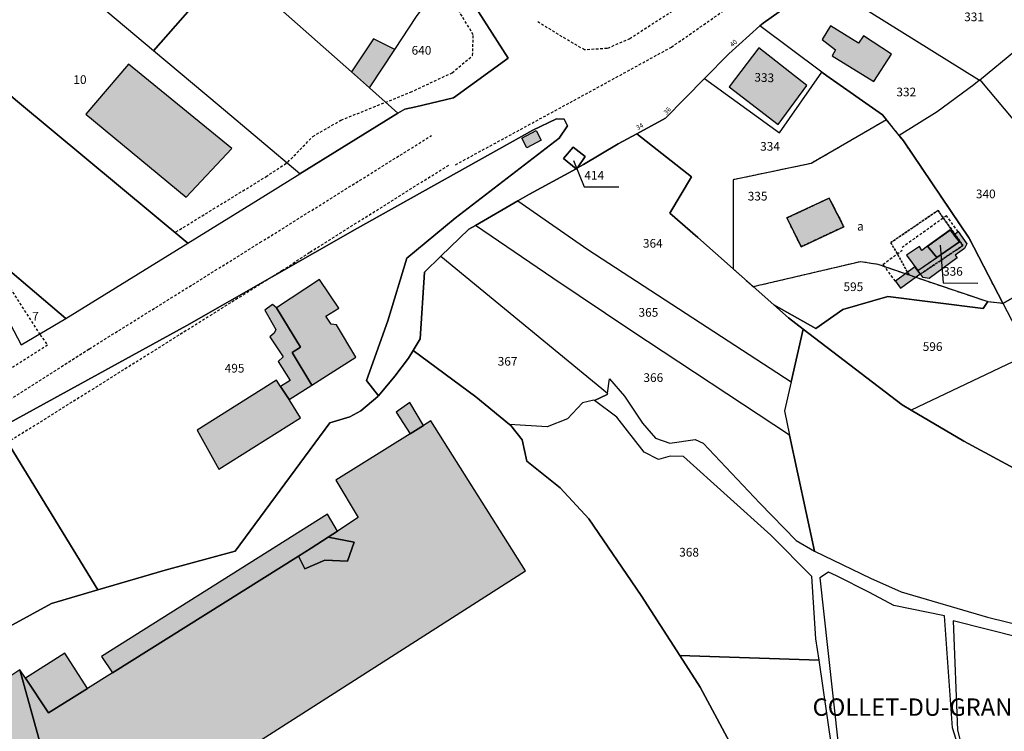
# Model space of a CAD drawing. Units: metres. Extents: x 1037974 to 1041622, y 6302689 to 6306272.
# Drawn here: x 1038392 to 1038618, y 6304685 to 6304848 of the extents above; entities that cross this region are included whole.
import ezdxf
from ezdxf.enums import TextEntityAlignment as Align

# ---------------------------------------------------------------- set-up
doc = ezdxf.new("R2010")
doc.units = ezdxf.units.M
doc.linetypes.add('TOPO1', pattern=[1, 0.6, -0.4])
doc.linetypes.add('TOPO4', pattern=[0.8, 0.5, -0.3])
for name, color, linetype in [('ig_cad_bati_dur', 152, 'CONTINUOUS'), ('ig_cad_bati_dur_hach', 24, 'CONTINUOUS'), ('ig_cad_bati_leger', 215, 'CONTINUOUS'), ('ig_cad_bati_leger_hach', 243, 'CONTINUOUS'), ('ig_cad_detail_lineaire', 252, 'TOPO1'), ('ig_cad_fleche_de_rattachement', 3, 'CONTINUOUS'), ('ig_cad_hydro', 140, 'CONTINUOUS'), ('ig_cad_lieudit', 7, 'ByLayer'), ('ig_cad_lieudit_texte', 210, 'CONTINUOUS'), ('ig_cad_numero_voie', 40, 'CONTINUOUS'), ('ig_cad_parcel', 3, 'CONTINUOUS'), ('ig_cad_parcel_num', 3, 'CONTINUOUS'), ('ig_cad_sfisc', 2, 'TOPO4'), ('ig_cad_sfisc_texte', 2, 'CONTINUOUS')]:
    doc.layers.add(name, color=color, linetype=linetype)
doc.styles.add('Times New Roman', font='times.ttf')

msp = doc.modelspace()

# ---------------------------------------------------------------- hatches: boundary and pattern name
at = {"layer": 'ig_cad_bati_dur_hach'}
for points in [[(1038585.45, 6304844.73), (1038584.26, 6304843.06), (1038577.86, 6304846.99), (1038575.89, 6304843.89), (1038578.99, 6304841.47), (1038578.2, 6304840.1), (1038587.82, 6304834.2), (1038591.85, 6304840.51)], [(1038467.75, 6304836.42), (1038471.89, 6304832.75), (1038477.71, 6304841.58), (1038472.84, 6304844.01)], [(1038561.34, 6304841.93), (1038554.57, 6304832.97), (1038565.79, 6304824.35), (1038572.39, 6304833.31)], [(1038416.53, 6304838.23), (1038406.7, 6304826.68), (1038429.73, 6304807.66), (1038440.24, 6304818.82)], [(1038506.9, 6304821.21), (1038510.21, 6304822.96), (1038511.38, 6304820.74), (1038508.07, 6304819)], [(1038567.83, 6304802.87), (1038571.07, 6304796.25), (1038580.92, 6304800.86), (1038577.56, 6304807.42)], [(1038602.31, 6304793.77), (1038607.51, 6304797.37), (1038605.37, 6304800.1), (1038600.16, 6304796.35)], [(1038606.16, 6304799.01), (1038607.15, 6304799.73), (1038609.17, 6304796.92), (1038608.61, 6304795.87), (1038606.52, 6304794.32), (1038606.92, 6304793.74), (1038600.5, 6304788.99), (1038599.11, 6304789.19), (1038597.94, 6304790.76), (1038607.51, 6304797.37)], [(1038602.31, 6304793.77), (1038600.16, 6304796.35), (1038598.8, 6304795.37), (1038598.29, 6304796.31), (1038595.29, 6304794.33), (1038597.94, 6304790.76)], [(1038450.52, 6304782.25), (1038456.04, 6304773.19), (1038454.1, 6304771.96), (1038458.66, 6304764.44), (1038468.76, 6304770.89), (1038464.29, 6304778.31), (1038463.12, 6304778.43), (1038461.89, 6304780.32), (1038464.83, 6304782.17), (1038460.41, 6304788.72)], [(1038451.48, 6304764.11), (1038450.54, 6304765.59), (1038432.29, 6304754.08), (1038437.29, 6304745.13), (1038456.06, 6304756.93), (1038453.45, 6304761.12)], [(1038439.54, 6304678.24), (1038507.78, 6304721.78), (1038486.02, 6304756.25), (1038484.33, 6304755.19), (1038481.25, 6304753.27), (1038464.14, 6304742.61), (1038469.28, 6304734.07), (1038464.51, 6304730.94), (1038462.36, 6304729.54), (1038468.4, 6304728.41), (1038466.82, 6304724), (1038461.64, 6304724.27), (1038457.06, 6304722.28), (1038455.59, 6304725.19), (1038412.84, 6304698.39), (1038407.07, 6304694.77), (1038398.12, 6304689.16), (1038392.81, 6304697.11), (1038391.54, 6304699.01), (1038397.31, 6304678.29), (1038397.76, 6304678.58), (1038400.17, 6304680.15), (1038402.48, 6304681.64), (1038405.01, 6304677.72), (1038405.25, 6304677.69), (1038421.25, 6304677.28)], [(1038455.59, 6304725.19), (1038457.06, 6304722.28), (1038461.64, 6304724.27), (1038466.82, 6304724), (1038468.4, 6304728.41), (1038462.36, 6304729.54), (1038458.5, 6304727.03)], [(1038392.81, 6304697.11), (1038398.12, 6304689.16), (1038407.07, 6304694.77), (1038401.91, 6304702.85)], [(1038397.31, 6304678.29), (1038391.54, 6304699.01), (1038391.53, 6304699.03), (1038387.41, 6304696.32), (1038383.38, 6304693.65), (1038366.47, 6304682.48), (1038377.42, 6304665.4), (1038395.19, 6304676.91)]]:
    msp.add_hatch(color=256, dxfattribs=at).paths.add_polyline_path(points)
at = {"layer": 'ig_cad_bati_leger_hach'}
for points in [[(1038597.25, 6304791.67), (1038592.76, 6304788.34), (1038593.95, 6304786.73), (1038598.45, 6304790.06)], [(1038450.52, 6304782.25), (1038449.59, 6304782.95), (1038447.88, 6304781.67), (1038450.38, 6304777.25), (1038450.02, 6304776.37), (1038449.02, 6304775.56), (1038452.03, 6304770.98), (1038450.91, 6304769.92), (1038453.65, 6304765.51), (1038451.48, 6304764.11), (1038453.45, 6304761.12), (1038458.66, 6304764.44), (1038454.1, 6304771.96), (1038456.04, 6304773.19)], [(1038484.33, 6304755.19), (1038481.18, 6304760.46), (1038478, 6304758.22), (1038481.25, 6304753.27)], [(1038464.51, 6304730.94), (1038462.26, 6304734.82), (1038410.33, 6304702.08), (1038412.84, 6304698.39), (1038455.59, 6304725.19), (1038458.5, 6304727.03), (1038462.36, 6304729.54)]]:
    msp.add_hatch(color=256, dxfattribs=at).paths.add_polyline_path(points)

# ---------------------------------------------------------------- linework, layer by layer
at = {"layer": 'ig_cad_bati_dur'}
for points in [[(1038585.45, 6304844.73), (1038584.26, 6304843.06), (1038577.86, 6304846.99), (1038575.89, 6304843.89), (1038578.99, 6304841.47), (1038578.2, 6304840.1), (1038587.82, 6304834.2), (1038591.85, 6304840.51)], [(1038467.75, 6304836.42), (1038471.89, 6304832.75), (1038477.71, 6304841.58), (1038472.84, 6304844.01)], [(1038561.34, 6304841.93), (1038554.57, 6304832.97), (1038565.79, 6304824.35), (1038572.39, 6304833.31)], [(1038416.53, 6304838.23), (1038406.7, 6304826.68), (1038429.73, 6304807.66), (1038440.24, 6304818.82)], [(1038506.9, 6304821.21), (1038510.21, 6304822.96), (1038511.38, 6304820.74), (1038508.07, 6304819)], [(1038567.83, 6304802.87), (1038571.07, 6304796.25), (1038580.92, 6304800.86), (1038577.56, 6304807.42)], [(1038602.31, 6304793.77), (1038607.51, 6304797.37), (1038605.37, 6304800.1), (1038600.16, 6304796.35)], [(1038606.16, 6304799.01), (1038607.15, 6304799.73), (1038609.17, 6304796.92), (1038608.61, 6304795.87), (1038606.52, 6304794.32), (1038606.92, 6304793.74), (1038600.5, 6304788.99), (1038599.11, 6304789.19), (1038597.94, 6304790.76), (1038607.51, 6304797.37)], [(1038602.31, 6304793.77), (1038600.16, 6304796.35), (1038598.8, 6304795.37), (1038598.29, 6304796.31), (1038595.29, 6304794.33), (1038597.94, 6304790.76)], [(1038450.52, 6304782.25), (1038456.04, 6304773.19), (1038454.1, 6304771.96), (1038458.66, 6304764.44), (1038468.76, 6304770.89), (1038464.29, 6304778.31), (1038463.12, 6304778.43), (1038461.89, 6304780.32), (1038464.83, 6304782.17), (1038460.41, 6304788.72)], [(1038451.48, 6304764.11), (1038450.54, 6304765.59), (1038432.29, 6304754.08), (1038437.29, 6304745.13), (1038456.06, 6304756.93), (1038453.45, 6304761.12)], [(1038455.59, 6304725.19), (1038457.06, 6304722.28), (1038461.64, 6304724.27), (1038466.82, 6304724), (1038468.4, 6304728.41), (1038462.36, 6304729.54), (1038458.5, 6304727.03)], [(1038392.81, 6304697.11), (1038398.12, 6304689.16), (1038407.07, 6304694.77), (1038401.91, 6304702.85)], [(1038397.31, 6304678.29), (1038391.54, 6304699.01), (1038391.53, 6304699.03), (1038387.41, 6304696.32), (1038383.38, 6304693.65), (1038366.47, 6304682.48), (1038377.42, 6304665.4), (1038395.19, 6304676.91)]]:
    msp.add_lwpolyline(points, close=True, dxfattribs=at)
msp.add_lwpolyline([(1038439.54, 6304678.24), (1038507.78, 6304721.78), (1038486.02, 6304756.25), (1038484.33, 6304755.19), (1038481.25, 6304753.27), (1038464.14, 6304742.61), (1038469.28, 6304734.07), (1038464.51, 6304730.94), (1038462.36, 6304729.54), (1038468.4, 6304728.41), (1038466.82, 6304724), (1038461.64, 6304724.27), (1038457.06, 6304722.28), (1038455.59, 6304725.19), (1038412.84, 6304698.39), (1038407.07, 6304694.77), (1038398.12, 6304689.16), (1038392.81, 6304697.11), (1038391.54, 6304699.01), (1038397.31, 6304678.29)], dxfattribs=at)
at = {"layer": 'ig_cad_bati_leger'}
for points in [[(1038597.25, 6304791.67), (1038592.76, 6304788.34), (1038593.95, 6304786.73), (1038598.45, 6304790.06)], [(1038450.52, 6304782.25), (1038449.59, 6304782.95), (1038447.88, 6304781.67), (1038450.38, 6304777.25), (1038450.02, 6304776.37), (1038449.02, 6304775.56), (1038452.03, 6304770.98), (1038450.91, 6304769.92), (1038453.65, 6304765.51), (1038451.48, 6304764.11), (1038453.45, 6304761.12), (1038458.66, 6304764.44), (1038454.1, 6304771.96), (1038456.04, 6304773.19)], [(1038484.33, 6304755.19), (1038481.18, 6304760.46), (1038478, 6304758.22), (1038481.25, 6304753.27)], [(1038464.51, 6304730.94), (1038462.26, 6304734.82), (1038410.33, 6304702.08), (1038412.84, 6304698.39), (1038455.59, 6304725.19), (1038458.5, 6304727.03), (1038462.36, 6304729.54)]]:
    msp.add_lwpolyline(points, close=True, dxfattribs=at)
at = {"layer": 'ig_cad_detail_lineaire'}
for points in [[(1038556.89, 6305121.34), (1038573.19, 6305111.53), (1038586.3, 6305102.1), (1038601.36, 6305085.57), (1038613.2, 6305064.55), (1038625, 6305036.06), (1038629.26, 6305013.97), (1038629.88, 6304985.55), (1038627.38, 6304965.37), (1038618.43, 6304935.89), (1038607.92, 6304912.02), (1038598.66, 6304897.84), (1038579.78, 6304877.04), (1038564.97, 6304865.52), (1038531.73, 6304844.03), (1038526.53, 6304841.8), (1038521.34, 6304841.47), (1038516.17, 6304844.48), (1038510.61, 6304847.89)], [(1038491.67, 6304815.1), (1038518.88, 6304829.88), (1038541.28, 6304842.11), (1038565.72, 6304859.16), (1038586.96, 6304875.49), (1038603.42, 6304893.71), (1038615.92, 6304915.7), (1038630.77, 6304944.71), (1038642.27, 6304976.87), (1038655.61, 6305014.96), (1038664.83, 6305041), (1038674.09, 6305058.45)], [(1038427.4, 6304799.65), (1038448.1, 6304812.34), (1038453.13, 6304815.68), (1038458.86, 6304821.59), (1038465.34, 6304825.33), (1038481.34, 6304831.76), (1038490.91, 6304836.24), (1038495.6, 6304840.17), (1038495.75, 6304844.96), (1038492.63, 6304850.1), (1038488.89, 6304857.63)], [(1038362.05, 6304743.97), (1038369.93, 6304748.85), (1038380.81, 6304755.78), (1038407.52, 6304772.81), (1038446.73, 6304797.2), (1038486.12, 6304821.78)], [(1038451.81, 6304790.77), (1038458.24, 6304795.04), (1038490.26, 6304815.11)], [(1038607.15, 6304799.73), (1038604.52, 6304803.38), (1038594.32, 6304796.11)], [(1038592.76, 6304788.34), (1038589.9, 6304792.2), (1038594.32, 6304795.48)], [(1038396.2, 6304776.07), (1038387.77, 6304789.29), (1038384.62, 6304787.44)], [(1038451.81, 6304790.77), (1038388.81, 6304751.32)], [(1038396.2, 6304776.07), (1038397.93, 6304773.62), (1038367.19, 6304754.11), (1038357.04, 6304770.25), (1038384.62, 6304787.44)]]:
    msp.add_lwpolyline(points, dxfattribs=at)
at = {"layer": 'ig_cad_fleche_de_rattachement'}
for points in [[(1038518.75, 6304816.05), (1038521.26, 6304810.03), (1038529.21, 6304809.99)], [(1038603.03, 6304796.64), (1038603.7, 6304787.97), (1038611.66, 6304787.92)]]:
    msp.add_lwpolyline(points, dxfattribs=at)
at = {"layer": 'ig_cad_hydro'}
for points in [[(1038578.15, 6304681.14), (1038575.21, 6304701.23), (1038574.5, 6304706.14), (1038573.58, 6304720.46), (1038564.11, 6304729.95), (1038544.05, 6304748.09), (1038540.96, 6304748.17), (1038538.32, 6304747.34), (1038535, 6304749.07), (1038528.7, 6304757.07), (1038523.58, 6304760.95), (1038526.5, 6304762.31), (1038526.56, 6304762.58), (1038527.06, 6304765.87), (1038530.53, 6304761.9), (1038534.6, 6304755.68), (1038537.59, 6304752.26), (1038540.91, 6304751.15), (1038546.7, 6304751.97), (1038548.54, 6304751.11), (1038561.61, 6304737.34), (1038569.91, 6304728.78), (1038574.14, 6304726.28), (1038587.03, 6304720.09), (1038594.06, 6304717), (1038613.88, 6304711.17), (1038632.93, 6304706.51)], [(1038662.02, 6304683.17), (1038647.49, 6304694.2), (1038636.4, 6304702.67), (1038606.03, 6304710.28), (1038606.99, 6304685.2), (1038611.53, 6304667.63), (1038605.84, 6304685.75), (1038604.06, 6304711.48), (1038592.4, 6304713.85), (1038586.77, 6304716.84), (1038579.21, 6304720.67), (1038577.36, 6304721.45), (1038575.41, 6304720.22), (1038577.26, 6304703.48), (1038582.19, 6304658.36)]]:
    msp.add_lwpolyline(points, dxfattribs=at)
at = {"layer": 'ig_cad_lieudit'}
for points in [[(1038389, 6304708.89), (1038398.82, 6304714.29), (1038409.5, 6304717.43), (1038424.94, 6304721.95), (1038441.02, 6304726.33), (1038462.77, 6304755.78), (1038467.41, 6304757.2), (1038469.89, 6304758.58), (1038473.78, 6304761.81), (1038473.95, 6304762.01), (1038477.75, 6304766.48), (1038480.86, 6304770.65), (1038481.94, 6304772.45), (1038483.52, 6304775.13), (1038484.54, 6304790.38), (1038488.32, 6304794.06), (1038494.72, 6304800.27), (1038496.23, 6304801.16), (1038506.02, 6304806.79), (1038508.7, 6304808.32), (1038519.37, 6304814.18), (1038519.68, 6304814.35), (1038521.1, 6304815.13), (1038529.02, 6304819.88), (1038533.35, 6304822.22), (1038539.93, 6304825.76), (1038548.88, 6304834.88), (1038554.48, 6304840.6), (1038561.62, 6304846.97), (1038562.34, 6304847.6), (1038575.78, 6304857.22)], [(1038575.78, 6304857.22), (1038562.34, 6304847.6), (1038561.62, 6304846.97), (1038554.48, 6304840.6), (1038548.88, 6304834.88), (1038539.93, 6304825.76), (1038533.35, 6304822.22), (1038545.87, 6304812.3), (1038540.95, 6304803.97), (1038547.32, 6304798.37), (1038555.49, 6304791.14), (1038560.07, 6304787.1), (1038564.84, 6304782.87), (1038568.17, 6304779.92), (1038571.59, 6304777.3), (1038594.34, 6304759.9), (1038596.39, 6304758.7), (1038608.51, 6304751.62), (1038629.62, 6304740.2)], [(1038629.62, 6304740.2), (1038608.51, 6304751.62), (1038596.39, 6304758.7), (1038594.34, 6304759.9), (1038571.59, 6304777.3), (1038568.17, 6304779.92), (1038564.84, 6304782.87), (1038560.07, 6304787.1), (1038555.49, 6304791.14), (1038547.32, 6304798.37), (1038540.95, 6304803.97), (1038545.87, 6304812.3), (1038533.35, 6304822.22), (1038529.02, 6304819.88), (1038521.1, 6304815.13), (1038519.68, 6304814.35), (1038519.37, 6304814.18), (1038508.7, 6304808.32), (1038506.02, 6304806.79), (1038496.23, 6304801.16), (1038494.72, 6304800.27), (1038488.32, 6304794.06), (1038484.54, 6304790.38), (1038483.52, 6304775.13), (1038481.94, 6304772.45), (1038496.36, 6304761.73), (1038504.1, 6304755.4), (1038504.35, 6304755.2), (1038506.96, 6304751.86), (1038508.09, 6304746.97), (1038515.7, 6304740.89), (1038522.31, 6304733.73), (1038534.35, 6304716.1), (1038543.21, 6304702.36), (1038547.91, 6304695.07), (1038557.45, 6304677.23)], [(1038557.45, 6304677.23), (1038547.91, 6304695.07), (1038543.21, 6304702.36), (1038534.35, 6304716.1), (1038522.31, 6304733.73), (1038515.7, 6304740.89), (1038508.09, 6304746.97), (1038506.96, 6304751.86), (1038504.35, 6304755.2), (1038504.1, 6304755.4), (1038496.36, 6304761.73), (1038481.94, 6304772.45), (1038480.86, 6304770.65), (1038477.75, 6304766.48), (1038473.95, 6304762.01), (1038473.78, 6304761.81), (1038469.89, 6304758.58), (1038467.41, 6304757.2), (1038462.77, 6304755.78), (1038441.02, 6304726.33), (1038424.94, 6304721.95), (1038409.5, 6304717.43), (1038398.82, 6304714.29), (1038389, 6304708.89)]]:
    msp.add_lwpolyline(points, dxfattribs=at)
at = {"layer": 'ig_cad_parcel'}
for points in [[(1038422.29, 6304841.23), (1038377.38, 6304878.92), (1038380.34, 6304883.25), (1038392.54, 6304901.02), (1038395.34, 6304905.1), (1038401.51, 6304914.11), (1038404.98, 6304919.14), (1038409.8, 6304926.28), (1038423.97, 6304913.88), (1038425.73, 6304912.33), (1038455.39, 6304887.68), (1038450.27, 6304881.53), (1038453.96, 6304878.46), (1038436.27, 6304857.23)], [(1038478.42, 6304826.96), (1038455.88, 6304813), (1038437.36, 6304828.59), (1038422.29, 6304841.23), (1038436.27, 6304857.23), (1038453.96, 6304878.46), (1038456.2, 6304881.15), (1038459.08, 6304884.61), (1038464.12, 6304880.41), (1038462.95, 6304878.53), (1038451.22, 6304859.74), (1038447.73, 6304854.14), (1038450.15, 6304851.99), (1038467.75, 6304836.42), (1038471.89, 6304832.75)], [(1038430.15, 6304797.05), (1038445.81, 6304806.76), (1038455.88, 6304813), (1038437.36, 6304828.59), (1038422.29, 6304841.23), (1038377.38, 6304878.92), (1038360.99, 6304854.99), (1038367.1, 6304849.83), (1038369.4, 6304847.88), (1038382.13, 6304837.11), (1038390.98, 6304829.62)], [(1038462.95, 6304878.53), (1038451.22, 6304859.74), (1038447.73, 6304854.14), (1038450.15, 6304851.99), (1038467.75, 6304836.42), (1038471.89, 6304832.75), (1038477.71, 6304841.58), (1038482.69, 6304849.15), (1038488.89, 6304857.63), (1038486.96, 6304859.45), (1038487.32, 6304859.94), (1038468.09, 6304876.38), (1038466.87, 6304874.97)], [(1038580.72, 6304860.88), (1038578.4, 6304859.1), (1038575.78, 6304857.22), (1038612.09, 6304834.51), (1038628.8, 6304848.27), (1038625.35, 6304851.44), (1038615.55, 6304857.71), (1038613.59, 6304857.91), (1038602.77, 6304862.77), (1038589.12, 6304868.1), (1038584, 6304863.4)], [(1038493.27, 6304856.01), (1038503.75, 6304839.57), (1038491.17, 6304830.43), (1038482.57, 6304828.4), (1038480.02, 6304827.87), (1038478.42, 6304826.96), (1038471.89, 6304832.75), (1038477.71, 6304841.58), (1038482.69, 6304849.15), (1038488.89, 6304857.63), (1038490.01, 6304859.17), (1038493.25, 6304856.04)], [(1038561.62, 6304846.97), (1038562.34, 6304847.6), (1038575.78, 6304857.22), (1038612.09, 6304834.51), (1038610.76, 6304833.42), (1038602.37, 6304827.21), (1038593.63, 6304821.8), (1038590.72, 6304825.44), (1038589.82, 6304826.54), (1038576.99, 6304835.52), (1038575.86, 6304836.37)], [(1038402.15, 6304779.73), (1038430.15, 6304797.05), (1038390.98, 6304829.62), (1038382.13, 6304837.11), (1038369.4, 6304847.88), (1038367.1, 6304849.83), (1038360.99, 6304854.99), (1038360.88, 6304854.81), (1038352.8, 6304843.03), (1038349.23, 6304837.81), (1038343.23, 6304829.25), (1038369.45, 6304807.46), (1038386.1, 6304793.32)], [(1038653.07, 6304818.6), (1038655.33, 6304815.28), (1038643.57, 6304802.14), (1038641.53, 6304799.77), (1038612.63, 6304834.17), (1038612.09, 6304834.51), (1038628.8, 6304848.27), (1038632.67, 6304844.72), (1038640.98, 6304834.73), (1038646.97, 6304827.53)], [(1038561.62, 6304846.97), (1038554.48, 6304840.6), (1038548.88, 6304834.88), (1038566.12, 6304822.45), (1038575.86, 6304836.37)], [(1038533.35, 6304822.22), (1038539.93, 6304825.76), (1038548.88, 6304834.88), (1038566.12, 6304822.45), (1038575.86, 6304836.37), (1038576.99, 6304835.52), (1038589.82, 6304826.54), (1038590.72, 6304825.44), (1038573.38, 6304815.37), (1038555.48, 6304811.64), (1038555.49, 6304791.14), (1038547.32, 6304798.37), (1038540.95, 6304803.97), (1038545.87, 6304812.3)], [(1038617.45, 6304783.29), (1038617.63, 6304783.27), (1038636.82, 6304794.35), (1038641.53, 6304799.77), (1038612.63, 6304834.17), (1038612.09, 6304834.51), (1038610.76, 6304833.42), (1038602.37, 6304827.21), (1038593.63, 6304821.8), (1038594.6, 6304820.6), (1038609.73, 6304798.2)], [(1038409.5, 6304717.43), (1038386.71, 6304754.5), (1038429.94, 6304778.16), (1038469.11, 6304800.51), (1038509.45, 6304823.07), (1038514.84, 6304825.66), (1038516.61, 6304825.54), (1038517.42, 6304824), (1038515.45, 6304821.2), (1038491.6, 6304802.81), (1038480.49, 6304793.62), (1038476.12, 6304779.21), (1038471.19, 6304765.53), (1038473.95, 6304762.01), (1038473.78, 6304761.81), (1038469.89, 6304758.58), (1038467.41, 6304757.2), (1038462.77, 6304755.78), (1038441.02, 6304726.33), (1038424.94, 6304721.95)], [(1038560.07, 6304787.1), (1038584.74, 6304792.88), (1038588.71, 6304792.24), (1038595.9, 6304789.78), (1038597.43, 6304789.25), (1038601.7, 6304787.78), (1038614, 6304783.66), (1038617.45, 6304783.29), (1038609.73, 6304798.2), (1038594.6, 6304820.6), (1038593.63, 6304821.8), (1038590.72, 6304825.44), (1038573.38, 6304815.37), (1038555.48, 6304811.64), (1038555.49, 6304791.14)], [(1038533.35, 6304822.22), (1038529.02, 6304819.88), (1038521.1, 6304815.13), (1038519.68, 6304814.35), (1038519.37, 6304814.18), (1038508.7, 6304808.32), (1038506.02, 6304806.79), (1038522.04, 6304795.62), (1038568.79, 6304765.23), (1038571.59, 6304777.3), (1038568.17, 6304779.92), (1038564.84, 6304782.87), (1038560.07, 6304787.1), (1038555.49, 6304791.14), (1038547.32, 6304798.37), (1038540.95, 6304803.97), (1038545.87, 6304812.3)], [(1038519.37, 6304814.18), (1038516.45, 6304816.56), (1038518.69, 6304819.11), (1038521.44, 6304817.01), (1038519.68, 6304814.35)], [(1038672.96, 6304746.33), (1038672.17, 6304753.54), (1038669.96, 6304769.22), (1038668.77, 6304777.71), (1038666.43, 6304789.99), (1038663.82, 6304803.72), (1038661.63, 6304819.81), (1038653.07, 6304818.6), (1038655.33, 6304815.28), (1038643.57, 6304802.14), (1038641.53, 6304799.77), (1038636.82, 6304794.35), (1038617.63, 6304783.27), (1038617.45, 6304783.29), (1038622.46, 6304773.59), (1038622.99, 6304771.32), (1038645.03, 6304748.45), (1038666.14, 6304726.47), (1038676.01, 6304716.58), (1038675, 6304727.64)], [(1038496.23, 6304801.16), (1038506.02, 6304806.79), (1038522.04, 6304795.62), (1038568.79, 6304765.23), (1038567.23, 6304758.56), (1038568.43, 6304752.95), (1038532.19, 6304776.85), (1038514.05, 6304789.05)], [(1038496.23, 6304801.16), (1038494.72, 6304800.27), (1038488.32, 6304794.06), (1038526.56, 6304762.58), (1038527.06, 6304765.87), (1038530.53, 6304761.9), (1038534.6, 6304755.68), (1038537.59, 6304752.26), (1038540.91, 6304751.15), (1038546.7, 6304751.97), (1038548.54, 6304751.11), (1038561.61, 6304737.34), (1038569.91, 6304728.78), (1038574.14, 6304726.28), (1038568.43, 6304752.95), (1038532.19, 6304776.85), (1038514.05, 6304789.05)], [(1038600.16, 6304796.35), (1038605.37, 6304800.1), (1038607.51, 6304797.37), (1038602.31, 6304793.77)], [(1038600.16, 6304796.35), (1038605.37, 6304800.1), (1038607.51, 6304797.37), (1038602.31, 6304793.77)], [(1038382.64, 6304791.13), (1038391.87, 6304773.68), (1038402.15, 6304779.73), (1038386.1, 6304793.32)], [(1038481.94, 6304772.45), (1038483.52, 6304775.13), (1038484.54, 6304790.38), (1038488.32, 6304794.06), (1038526.56, 6304762.58), (1038526.5, 6304762.31), (1038523.58, 6304760.95), (1038523.48, 6304761.03), (1038520.85, 6304760.42), (1038517.43, 6304756.72), (1038512.76, 6304754.9), (1038504.1, 6304755.4), (1038496.36, 6304761.73)], [(1038564.84, 6304782.87), (1038560.07, 6304787.1), (1038584.74, 6304792.88), (1038588.71, 6304792.24), (1038595.9, 6304789.78), (1038597.43, 6304789.25), (1038601.7, 6304787.78), (1038614, 6304783.66), (1038612.94, 6304782.07), (1038591, 6304784.84), (1038580.7, 6304781.82), (1038574.47, 6304777.48)], [(1038564.84, 6304782.87), (1038574.47, 6304777.48), (1038580.7, 6304781.82), (1038591, 6304784.84), (1038612.94, 6304782.07), (1038614, 6304783.66), (1038617.45, 6304783.29), (1038622.46, 6304773.59), (1038622.99, 6304771.32), (1038596.39, 6304758.7), (1038594.34, 6304759.9), (1038571.59, 6304777.3), (1038568.17, 6304779.92)], [(1038676.16, 6304714.93), (1038676.01, 6304716.58), (1038666.14, 6304726.47), (1038645.03, 6304748.45), (1038622.99, 6304771.32), (1038596.39, 6304758.7), (1038608.51, 6304751.62), (1038629.62, 6304740.2), (1038655.66, 6304725.75)], [(1038504.1, 6304755.4), (1038504.35, 6304755.2), (1038506.96, 6304751.86), (1038508.09, 6304746.97), (1038515.7, 6304740.89), (1038522.31, 6304733.73), (1038534.35, 6304716.1), (1038543.21, 6304702.36), (1038575.21, 6304701.23), (1038574.5, 6304706.14), (1038573.58, 6304720.46), (1038564.11, 6304729.95), (1038544.05, 6304748.09), (1038540.96, 6304748.17), (1038538.32, 6304747.34), (1038535, 6304749.07), (1038528.7, 6304757.07), (1038523.58, 6304760.95), (1038523.48, 6304761.03), (1038520.85, 6304760.42), (1038517.43, 6304756.72), (1038512.76, 6304754.9)]]:
    msp.add_lwpolyline(points, close=True, dxfattribs=at)
for points in [[(1038575.78, 6304857.22), (1038562.34, 6304847.6), (1038561.62, 6304846.97), (1038554.48, 6304840.6), (1038548.88, 6304834.88), (1038539.93, 6304825.76), (1038533.35, 6304822.22), (1038529.02, 6304819.88), (1038521.1, 6304815.13), (1038519.68, 6304814.35), (1038521.44, 6304817.01), (1038518.69, 6304819.11), (1038516.45, 6304816.56), (1038519.37, 6304814.18), (1038508.7, 6304808.32), (1038506.02, 6304806.79), (1038496.23, 6304801.16), (1038494.72, 6304800.27), (1038488.32, 6304794.06), (1038484.54, 6304790.38), (1038483.52, 6304775.13), (1038481.94, 6304772.45), (1038480.86, 6304770.65), (1038477.75, 6304766.48), (1038473.95, 6304762.01), (1038471.19, 6304765.53), (1038476.12, 6304779.21), (1038480.49, 6304793.62), (1038491.6, 6304802.81), (1038515.45, 6304821.2), (1038517.42, 6304824), (1038516.61, 6304825.54), (1038514.84, 6304825.66), (1038509.45, 6304823.07), (1038469.11, 6304800.51), (1038429.94, 6304778.16), (1038386.71, 6304754.5), (1038409.5, 6304717.43), (1038398.82, 6304714.29), (1038389, 6304708.89)], [(1038382.64, 6304791.13), (1038391.87, 6304773.68), (1038402.15, 6304779.73), (1038430.15, 6304797.05), (1038445.81, 6304806.76), (1038455.88, 6304813), (1038478.42, 6304826.96), (1038480.02, 6304827.87), (1038482.57, 6304828.4), (1038491.17, 6304830.43), (1038503.75, 6304839.57), (1038493.27, 6304856.01)], [(1038676.93, 6304677.53), (1038671.54, 6304704.02), (1038671.79, 6304707.67), (1038675.91, 6304712.21), (1038675.96, 6304712.71), (1038676.16, 6304714.93), (1038655.66, 6304725.75), (1038629.62, 6304740.2), (1038608.51, 6304751.62), (1038596.39, 6304758.7), (1038594.34, 6304759.9), (1038571.59, 6304777.3), (1038568.79, 6304765.23), (1038567.23, 6304758.56), (1038568.43, 6304752.95), (1038574.14, 6304726.28), (1038587.03, 6304720.09), (1038594.06, 6304717), (1038613.88, 6304711.17), (1038632.93, 6304706.51), (1038638.51, 6304703.87), (1038647.08, 6304698.06), (1038666.35, 6304681.84)], [(1038557.45, 6304677.23), (1038547.91, 6304695.07), (1038543.21, 6304702.36), (1038534.35, 6304716.1), (1038522.31, 6304733.73), (1038515.7, 6304740.89), (1038508.09, 6304746.97), (1038506.96, 6304751.86), (1038504.35, 6304755.2), (1038504.1, 6304755.4), (1038496.36, 6304761.73), (1038481.94, 6304772.45), (1038480.86, 6304770.65), (1038477.75, 6304766.48), (1038473.95, 6304762.01), (1038473.78, 6304761.81), (1038469.89, 6304758.58), (1038467.41, 6304757.2), (1038462.77, 6304755.78), (1038441.02, 6304726.33), (1038424.94, 6304721.95), (1038409.5, 6304717.43), (1038398.82, 6304714.29), (1038389, 6304708.89)], [(1038649.17, 6304664.43), (1038647.49, 6304694.2), (1038636.4, 6304702.67), (1038606.03, 6304710.28), (1038606.99, 6304685.2), (1038611.53, 6304667.63), (1038605.84, 6304685.75), (1038604.06, 6304711.48), (1038592.4, 6304713.85), (1038586.77, 6304716.84), (1038579.21, 6304720.67), (1038577.36, 6304721.45), (1038575.41, 6304720.22), (1038577.26, 6304703.48), (1038582.19, 6304658.36)], [(1038578.15, 6304681.14), (1038575.21, 6304701.23), (1038543.21, 6304702.36), (1038547.91, 6304695.07), (1038557.45, 6304677.23)]]:
    msp.add_lwpolyline(points, dxfattribs=at)
at = {"layer": 'ig_cad_sfisc'}
for points in [[(1038555.49, 6304791.14), (1038560.07, 6304787.1), (1038584.74, 6304792.88), (1038588.71, 6304792.24), (1038595.9, 6304789.78), (1038591.71, 6304797.22), (1038602.55, 6304804.59), (1038608.25, 6304796.52), (1038597.43, 6304789.25), (1038601.7, 6304787.78), (1038614, 6304783.66), (1038617.45, 6304783.29), (1038609.73, 6304798.2), (1038594.6, 6304820.6), (1038593.63, 6304821.8), (1038590.72, 6304825.44), (1038573.38, 6304815.37), (1038555.48, 6304811.64)], [(1038567.83, 6304802.87), (1038577.56, 6304807.42), (1038580.92, 6304800.86), (1038571.07, 6304796.25)], [(1038567.83, 6304802.87), (1038571.07, 6304796.25), (1038580.92, 6304800.86), (1038577.56, 6304807.42)], [(1038595.9, 6304789.78), (1038597.43, 6304789.25), (1038608.25, 6304796.52), (1038602.55, 6304804.59), (1038591.71, 6304797.22)], [(1038600.16, 6304796.35), (1038605.37, 6304800.1), (1038607.51, 6304797.37), (1038602.31, 6304793.77)]]:
    msp.add_lwpolyline(points, close=True, dxfattribs=at)

# ---------------------------------------------------------------- texts
at = {"layer": 'ig_cad_lieudit_texte', "style": 'Times New Roman'}
msp.add_text('COLLET-DU-GRAND-BOIS', height=4, dxfattribs=at).set_placement((1038573.72, 6304687.23), align=Align.BOTTOM_LEFT)
at = {"layer": 'ig_cad_numero_voie', "style": 'Times New Roman'}
for s, rotation, p in [('40', 42, (1038555.52, 6304841.8)), ('36', 50.9, (1038540.5, 6304826.27)), ('34', 28.1, (1038533.68, 6304822.71))]:
    msp.add_text(s, height=1.1, rotation=rotation, dxfattribs=at).set_placement(p, align=Align.BOTTOM_LEFT)
at = {"layer": 'ig_cad_parcel_num', "style": 'Times New Roman'}
for s, p in [('331', (1038608.56, 6304847.44)), ('640', (1038481.57, 6304839.75)), ('10', (1038403.85, 6304833.02)), ('332', (1038592.98, 6304830.18)), ('334', (1038561.67, 6304817.69)), ('414', (1038521.27, 6304811.03)), ('340', (1038611.25, 6304806.76)), ('335', (1038558.82, 6304806.25)), ('364', (1038534.73, 6304795.41)), ('336', (1038603.7, 6304788.97)), ('595', (1038580.82, 6304785.44)), ('365', (1038533.72, 6304779.55)), ('7', (1038394.37, 6304778.66)), ('596', (1038599.03, 6304771.69)), ('367', (1038501.36, 6304768.3)), ('495', (1038438.62, 6304766.72)), ('366', (1038534.85, 6304764.56)), ('368', (1038543.07, 6304724.44))]:
    msp.add_text(s, height=2, dxfattribs=at).set_placement(p, align=Align.BOTTOM_LEFT)
msp.add_text('333', height=2, rotation=358.1, dxfattribs=at).set_placement((1038560.29, 6304833.57), align=Align.BOTTOM_LEFT)
at = {"layer": 'ig_cad_sfisc_texte', "style": 'Times New Roman'}
msp.add_text('a', height=2, dxfattribs=at).set_placement((1038583.95, 6304799.34), align=Align.BOTTOM_LEFT)

doc.saveas('drawing.dxf')
